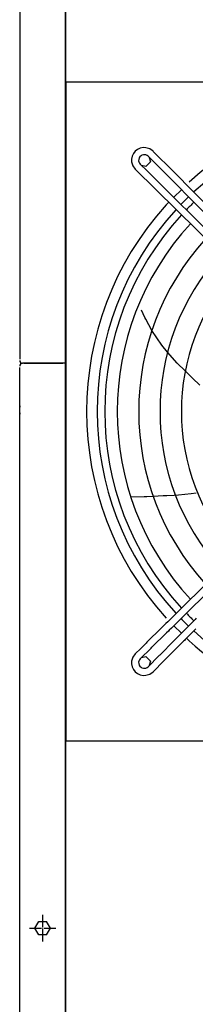
# Model space of a CAD drawing. Units: millimetres. Extents: x -13811 to -8766, y -2387 to 5067.
# Drawn here: x -11765 to -11593, y 1472 to 2441 of the extents above; entities that cross this region are included whole.
import ezdxf

# ---------------------------------------------------------------- set-up
doc = ezdxf.new("R2010")
doc.units = ezdxf.units.MM
doc.linetypes.add('DOT_CENTER', pattern=[14, 12, -1, 0, -1])
doc.layers.add('1', color=7, linetype='Continuous')

msp = doc.modelspace()

# ---------------------------------------------------------------- linework, layer by layer
at = {"color": 7, "linetype": 'Continuous'}
for p, q in [((-11765.24, 4572.97), (-11765.24, 2106.97)), ((-11765.24, -367.03), (-11765.24, 2098.97))]:
    msp.add_line(p, q, dxfattribs=at)
at = {"color": 2, "linetype": 'Continuous'}
for p, q in [((-11719.99, 2380.22), (-11719.99, 2772.1)), ((-11719.49, 1730.72), (-11719.49, 2380.22)), ((-11606.52, 1837.02), (-11613.94, 1844.45)), ((-11598.98, 1829.48), (-11601.57, 1832.07)), ((-11719.99, 1338.85), (-11719.99, 1730.72))]:
    msp.add_line(p, q, dxfattribs=at)
at = {"color": 3, "linetype": 'Continuous'}
for p, q in [((-11719.99, 2380.22), (-11070.99, 2380.22)), ((-11613.94, 2266.49), (-11606.52, 2273.92)), ((-11621.48, 2258.95), (-11618.89, 2261.54)), ((-11642.43, 2147.94), (-11645.66, 2155.36)), ((-11641.55, 2146.29), (-11642.43, 2147.94)), ((-11635.57, 2135.13), (-11641.55, 2146.29)), ((-11625.69, 2120.7), (-11635.49, 2135.12)), ((-11619.97, 2114.01), (-11625.69, 2120.7)), ((-11610.74, 2103.19), (-11619.97, 2114)), ((-11761.24, 2102.97), (-11762.39, 2102.97)), ((-11761.24, 2102.97), (-11723.09, 2102.97)), ((-11720.24, 2102.97), (-11761.24, 2102.97)), ((-11602.74, 2095.41), (-11610.74, 2103.19)), ((-11595.59, 2088.45), (-11602.7, 2095.37)), ((-11588.31, 2081.37), (-11595.59, 2088.45)), ((-11765.24, 2060.97), (-11765.24, 2059.82)), ((-11765.24, 2054.12), (-11765.24, 2052.97)), ((-11656.09, 1971.43), (-11643.07, 1971.75)), ((-11643.07, 1971.75), (-11640.57, 1971.87)), ((-11634.35, 1972.15), (-11624.52, 1972.6)), ((-11634.35, 1972.15), (-11624.52, 1972.6)), ((-11624.52, 1972.6), (-11620.87, 1972.77)), ((-11620.87, 1972.77), (-11613.59, 1973.11)), ((-11613.58, 1973.05), (-11609.44, 1973.47)), ((-11613.58, 1973.05), (-11609.44, 1973.47)), ((-11609.44, 1973.47), (-11597.04, 1974.71)), ((-11597.04, 1974.71), (-11591.93, 1975.47)), ((-11070.99, 1730.72), (-11719.99, 1730.72))]:
    msp.add_line(p, q, dxfattribs=at)
at = {"color": 1, "linetype": 'Continuous'}
for p, q in [((-11653.62, 2309.51), (-11654.85, 2306.87)), ((-11651.82, 2311.8), (-11653.62, 2309.51)), ((-11649.54, 2313.6), (-11651.82, 2311.8)), ((-11646.9, 2314.83), (-11649.54, 2313.6)), ((-11644.05, 2315.41), (-11646.9, 2314.83)), ((-11643.69, 2308.41), (-11645.31, 2307.94)), ((-11641.32, 2315.35), (-11644.05, 2315.41)), ((-11642.43, 2308.43), (-11643.69, 2308.41)), ((-11641.5, 2308.26), (-11642.43, 2308.43)), ((-11637.41, 2314.15), (-11641.32, 2315.35)), ((-11634.1, 2311.75), (-11637.41, 2314.15)), ((-11654.85, 2306.87), (-11655.44, 2304.02)), ((-11655.44, 2304.02), (-11655.37, 2301.29)), ((-11655.37, 2301.29), (-11654.17, 2297.39)), ((-11648.43, 2303.67), (-11648.45, 2302.41)), ((-11648.45, 2302.41), (-11648.28, 2301.48)), ((-11647.96, 2305.29), (-11648.43, 2303.67)), ((-11648.28, 2301.48), (-11647.72, 2300.17)), ((-11647.49, 2306.11), (-11647.96, 2305.29)), ((-11647.72, 2300.17), (-11646.85, 2299.05)), ((-11646.87, 2306.85), (-11647.49, 2306.11)), ((-11646.85, 2299.05), (-11646.89, 2299.01)), ((-11646.14, 2307.46), (-11646.87, 2306.85)), ((-11645.31, 2307.94), (-11646.14, 2307.46)), ((-11640.19, 2307.7), (-11641.5, 2308.26)), ((-11636.78, 2301.36), (-11641.27, 2296.78)), ((-11639.07, 2306.83), (-11640.19, 2307.7)), ((-11639.07, 2306.83), (-11639.03, 2306.87)), ((-11637.99, 2305.74), (-11636.78, 2301.36)), ((-11654.17, 2297.39), (-11651.78, 2294.08)), ((-11641.27, 2296.78), (-11645.72, 2297.94)), ((-11596.23, 2213.5), (-11596.22, 2213.5)), ((-11486.94, 1980.06), (-11603.11, 1865.05)), ((-11482.02, 1975.08), (-11598.18, 1860.08)), ((-11605.16, 1863.01), (-11607.04, 1861.14)), ((-11603.11, 1865.05), (-11605.16, 1863.01)), ((-11619.91, 1848.39), (-11609.64, 1858.55)), ((-11616.29, 1842.13), (-11603.42, 1854.87)), ((-11607.04, 1861.14), (-11609.62, 1858.58)), ((-11600.24, 1858.03), (-11603.42, 1854.87)), ((-11600.23, 1858.04), (-11600.24, 1858.03)), ((-11598.18, 1860.08), (-11600.23, 1858.04)), ((-11622.39, 1845.95), (-11626.09, 1842.3)), ((-11621.67, 1846.66), (-11622.39, 1845.95)), ((-11619.96, 1848.35), (-11621.67, 1846.66)), ((-11607.51, 1836.01), (-11597.34, 1846.29)), ((-11592.94, 1850.72), (-11597.34, 1846.29)), ((-11591.9, 1851.77), (-11592.94, 1850.72)), ((-11592.94, 1850.72), (-11592.93, 1850.73)), ((-11626.11, 1842.28), (-11640.37, 1828.16)), ((-11621.18, 1837.31), (-11635.44, 1823.19)), ((-11619.23, 1839.23), (-11621.18, 1837.31)), ((-11618.34, 1840.11), (-11619.23, 1839.23)), ((-11616.29, 1842.13), (-11618.34, 1840.11)), ((-11613.66, 1829.79), (-11607.51, 1836.01)), ((-11602.62, 1831.01), (-11592.39, 1841.34)), ((-11641.14, 1827.39), (-11646.46, 1822.13)), ((-11640.37, 1828.16), (-11641.14, 1827.39)), ((-11640.37, 1828.16), (-11640.36, 1828.17)), ((-11627.78, 1815.52), (-11613.66, 1829.79)), ((-11608.7, 1824.85), (-11623.58, 1809.82)), ((-11608.69, 1824.86), (-11608.7, 1824.85)), ((-11608.69, 1824.86), (-11605.89, 1827.7)), ((-11605.89, 1827.7), (-11605.9, 1827.69)), ((-11604.31, 1829.3), (-11605.89, 1827.7)), ((-11604.3, 1829.31), (-11604.31, 1829.3)), ((-11603.58, 1830.04), (-11604.3, 1829.31)), ((-11602.62, 1831.02), (-11603.58, 1830.04)), ((-11603.11, 1830.52), (-11602.62, 1831.01)), ((-11602.58, 1831.06), (-11602.62, 1831.01)), ((-11651.78, 1816.87), (-11654.17, 1813.56)), ((-11646.46, 1822.13), (-11651.78, 1816.87)), ((-11651.73, 1816.83), (-11651.78, 1816.87)), ((-11636.23, 1822.41), (-11646.85, 1811.89)), ((-11645.72, 1813.01), (-11641.27, 1814.16)), ((-11641.27, 1814.16), (-11636.78, 1809.59)), ((-11639.07, 1804.11), (-11628.55, 1814.74)), ((-11636.22, 1822.41), (-11636.23, 1822.41)), ((-11636.22, 1822.41), (-11635.44, 1823.19)), ((-11635.44, 1823.19), (-11635.43, 1823.2)), ((-11628.17, 1815.13), (-11628.55, 1814.74)), ((-11627.78, 1815.52), (-11628.17, 1815.13)), ((-11655.37, 1809.65), (-11655.44, 1806.92)), ((-11655.44, 1806.92), (-11654.85, 1804.07)), ((-11654.17, 1813.56), (-11655.37, 1809.65)), ((-11654.85, 1804.07), (-11653.62, 1801.43)), ((-11648.28, 1809.47), (-11648.45, 1808.53)), ((-11648.45, 1808.53), (-11648.43, 1807.27)), ((-11648.43, 1807.27), (-11647.96, 1805.66)), ((-11647.72, 1810.77), (-11648.28, 1809.47)), ((-11647.96, 1805.66), (-11647.49, 1804.83)), ((-11646.85, 1811.89), (-11647.72, 1810.77)), ((-11647.49, 1804.83), (-11646.87, 1804.1)), ((-11646.85, 1811.89), (-11646.89, 1811.94)), ((-11646.87, 1804.1), (-11646.14, 1803.48)), ((-11640.19, 1803.24), (-11639.07, 1804.11)), ((-11639.07, 1804.11), (-11639.03, 1804.07)), ((-11636.78, 1809.59), (-11637.99, 1805.21)), ((-11634.1, 1799.19), (-11623.58, 1809.82)), ((-11653.62, 1801.43), (-11651.82, 1799.15)), ((-11651.82, 1799.15), (-11649.54, 1797.34)), ((-11649.54, 1797.34), (-11646.9, 1796.11)), ((-11646.9, 1796.11), (-11644.05, 1795.53)), ((-11646.14, 1803.48), (-11645.31, 1803)), ((-11645.31, 1803), (-11643.69, 1802.53)), ((-11644.05, 1795.53), (-11641.32, 1795.6)), ((-11643.69, 1802.53), (-11642.43, 1802.51)), ((-11642.43, 1802.51), (-11641.5, 1802.69)), ((-11641.5, 1802.69), (-11640.19, 1803.24)), ((-11641.32, 1795.6), (-11637.41, 1796.8)), ((-11637.41, 1796.8), (-11634.1, 1799.19)), ((-11634.14, 1799.23), (-11634.1, 1799.19)), ((-11750.31, 1546.57), (-11746.53, 1553.12)), ((-11746.53, 1553.12), (-11738.96, 1553.12)), ((-11735.18, 1546.57), (-11738.96, 1553.12)), ((-11746.53, 1540.02), (-11750.31, 1546.57)), ((-11738.96, 1540.02), (-11735.18, 1546.57)), ((-11738.96, 1540.02), (-11746.53, 1540.02))]:
    msp.add_line(p, q, dxfattribs=at)
at = {"color": 3, "linetype": 'Continuous'}
for centre, radius, start, end in [((-11395.49, 2055.47), 304.1, 47.99999, 132.00001), ((-11395.49, 2055.47), 304.1, 137.99998, 222.00002), ((-11762.39, 2105.82), 2.85, 179.99804, 269.99951), ((-11762.39, 2100.12), 2.85, 90.00049, 179.99951), ((-11395.49, 2055.47), 304.1, 227.99998, 276)]:
    msp.add_arc(centre, radius, start, end, dxfattribs=at)
at = {"layer": '1', "color": 3, "linetype": 'Continuous'}
for p, q in [((-11720.24, -395.78), (-11720.24, 4601.72)), ((-11640.57, 1971.87), (-11634.35, 1972.15)), ((-11640.57, 1971.87), (-11634.35, 1972.15))]:
    msp.add_line(p, q, dxfattribs=at)
at = {"layer": '1', "color": 1, "linetype": 'Continuous'}
for p, q in [((-11428.22, 2093.86), (-11639.07, 2306.83)), ((-11438.8, 2083.23), (-11651.78, 2294.08))]:
    msp.add_line(p, q, dxfattribs=at)
at = {"layer": '1', "color": 1, "linetype": 'DOT_CENTER'}
for p, q in [((-11742.74, 1559.57), (-11742.74, 1533.57)), ((-11755.74, 1546.57), (-11729.74, 1546.57))]:
    msp.add_line(p, q, dxfattribs=at)
at = {"layer": '1', "color": 2, "linetype": 'Continuous'}
for start, end in [(47.37608, 132.59663), (133.98108, 136.02473), (137.38352, 222.62004), (223.98471, 226.01472), (227.3805, 312.61951)]:
    msp.add_arc((-11395.49, 2055.47), 293.75, start, end, dxfattribs=at)
at = {"layer": '1', "color": 1, "linetype": 'Continuous'}
for centre, radius, start, end in [((-44206.77, -30160.23), 45993.52, 44.537974, 44.91131), ((-375199.95, -365270.51), 516989.53, 45.2815411, 45.3147546), ((-11395.49, 2055.47), 286.27, 133.96182, 136.04347), ((-11395.49, 2055.47), 286.27, 137.43837, 222.56316), ((-11395.49, 2055.47), 273.94, 137.53518, 222.46483), ((-11395.49, 2055.47), 252.95, 137.72187, 222.27812), ((-11395.49, 2055.47), 231.98, 137.94212, 222.05786), ((-11395.49, 2055.47), 231.98, 137.94212, 222.05786), ((-11395.49, 2055.47), 211.01, 138.20623, 221.79374), ((-11395.49, 2055.47), 286.27, 223.96477, 226.03532)]:
    msp.add_arc(centre, radius, start, end, dxfattribs=at)

doc.saveas('drawing.dxf')
